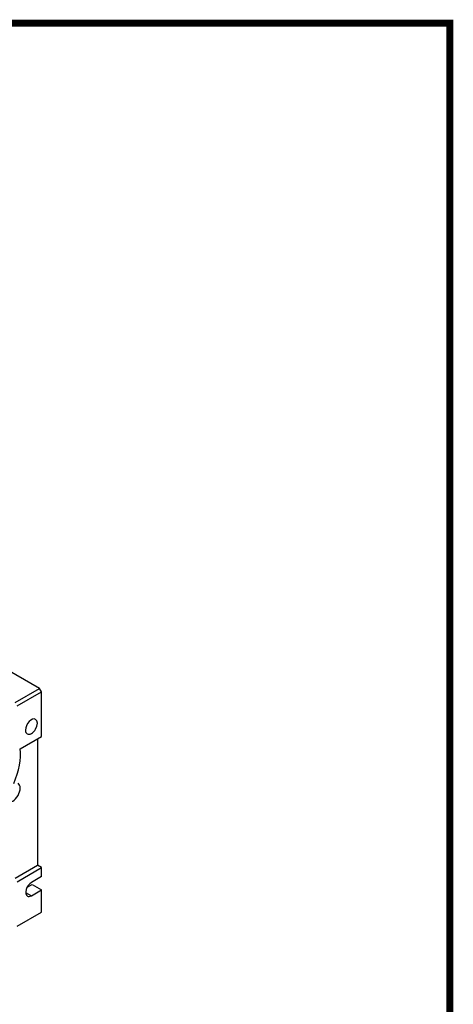
# Model space of a CAD drawing. Extents: x -52 to 1669, y 217 to 1458.
# Drawn here: x 1420 to 1646, y 913 to 1427 of the extents above; entities that cross this region are included whole.
import ezdxf

# ---------------------------------------------------------------- set-up
doc = ezdxf.new("R2010")
doc.units = 0
doc.header["$MEASUREMENT"] = 0
doc.layers.add('View', color=7, linetype='Continuous')

# ---------------------------------------------------------------- blocks, each defined once
blk = doc.blocks.new('GUIDE LINES')
at = {"linetype": 'Continuous', "const_width": 3.98, "flags": 128}
blk.add_lwpolyline([(-1818.25, 1303.15), (-1818.25, 27.41), (-27.41, 27.41), (-27.41, 1303.15)], close=True, dxfattribs=at)
blk = doc.blocks.new('GUIDE LINES1')
at = {"color": 3, "linetype": 'Continuous'}
blk.add_blockref('GUIDE LINES', (0, 0), dxfattribs=at)

msp = doc.modelspace()

# ---------------------------------------------------------------- linework, layer by layer
at = {"layer": 'View'}
for p, q in [((1429.88, 1077.92), (1409.73, 1089.55)), ((1417.16, 1070.57), (1429.88, 1077.92)), ((1418.22, 1068.73), (1430.94, 1076.08)), ((1430.94, 1076.08), (1429.88, 1077.92)), ((1430.94, 1052.81), (1430.94, 1076.08)), ((1419.77, 1046.36), (1430.94, 1052.81)), ((1419.77, 1046.36), (1428.82, 1051.58)), ((1428.82, 1051.58), (1428.82, 985.45)), ((1417.16, 978.71), (1428.82, 985.45)), ((1418.22, 976.88), (1430.94, 984.22)), ((1430.94, 984.22), (1428.82, 985.45)), ((1430.94, 979.53), (1430.94, 984.22)), ((1430.94, 979.53), (1425.64, 976.47)), ((1423.35, 973.92), (1426, 975.45)), ((1426, 975.45), (1430.94, 972.59)), ((1422.64, 971.26), (1425.64, 969.53)), ((1425.64, 969.53), (1430.94, 972.59)), ((1430.94, 960.95), (1430.94, 972.59)), ((1418.22, 953.61), (1430.94, 960.95))]:
    msp.add_line(p, q, dxfattribs=at)
for centre, major_axis, start_param, end_param in [((1425.64, 1057.91), (-2.2, -3.81), 3.14159, 5.49779), ((1425.64, 1057.91), (-2.2, -3.81), 0, 3.14159), ((1425.64, 1057.91), (-2.2, -3.81), 5.49779, 6.283185), ((1400.89, 1032.19), (13.5, 23.38), -1.40865, -0.636703), ((1415.89, 1023.53), (-2.75, -4.76), 0, 3.14159), ((1425.64, 973), (-2.12, -3.68), 3.92699, 6.283185), ((1425.64, 973), (-2.12, -3.68), 0, 0.785398)]:
    msp.add_ellipse(centre, major_axis=major_axis, ratio=0.57735, start_param=start_param, end_param=end_param, dxfattribs=at)

# ---------------------------------------------------------------- block references
at = {"color": 3, "linetype": 'Continuous', "xscale": 0.9276537600000004, "yscale": 0.9276537600000004, "zscale": 0.9276537600000004}
msp.add_blockref('GUIDE LINES1', (1669.48, 216.68), dxfattribs=at)

doc.saveas('drawing.dxf')
